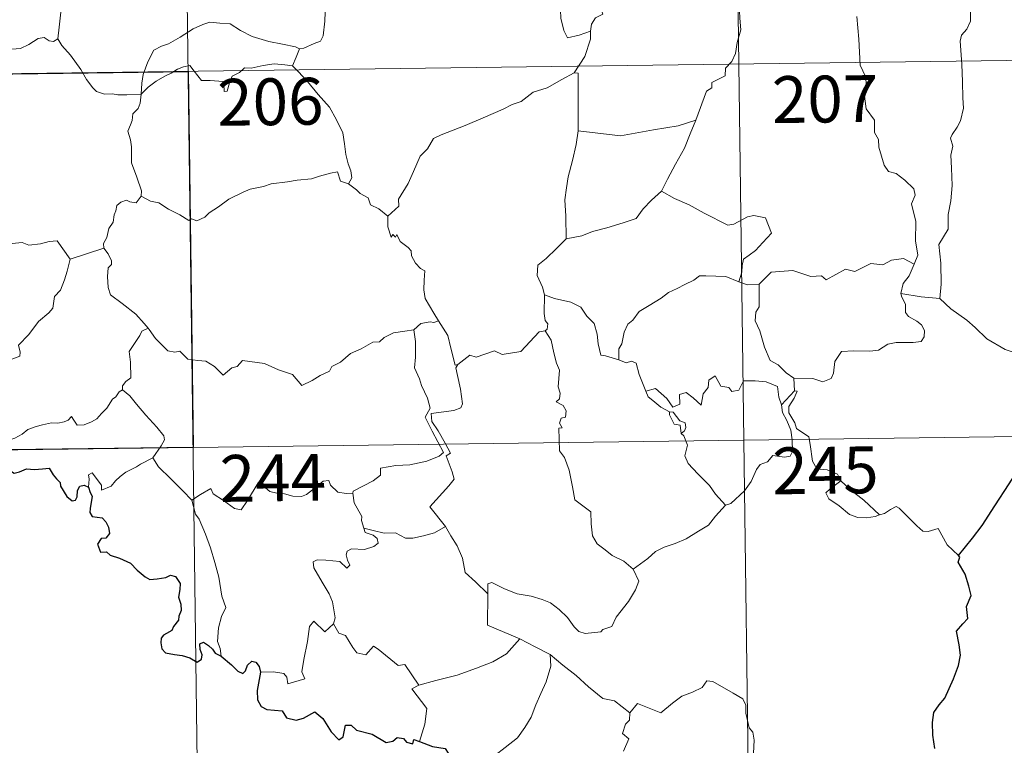
# Model space of a CAD drawing. Units: metres. Extents: x 589909 to 594403, y 4698545 to 4701574.
# Drawn here: x 590336 to 590494, y 4700436 to 4700552 of the extents above; entities that cross this region are included whole.
import ezdxf
from ezdxf.enums import TextEntityAlignment as Align

# ---------------------------------------------------------------- set-up
doc = ezdxf.new("R2010")
doc.units = ezdxf.units.M
doc.header["$MEASUREMENT"] = 0
doc.layers.add('Level 63', color=7, linetype='Continuous', lineweight=0)
doc.styles.add('Arial', font='ARIAL.TTF', dxfattribs={"height": 0.2})

msp = doc.modelspace()

# ---------------------------------------------------------------- linework, layer by layer
at = {"layer": 'Level 63', "linetype": 'Continuous', "lineweight": 0}
for points in [[(590450.43, 4700605.13, -0.74), (590454.43, 4700304, -0.74)], [(590362.16, 4700603.96, -0.74), (590366.15, 4700302.82, -0.74)], [(590354.15, 4700570.06, -0.74), (590353.1, 4700569.04, -0.74), (590352.14, 4700568.3, -0.74), (590351.41, 4700567.75, -0.74), (590350.25, 4700567.2, -0.74), (590349.21, 4700566.47, -0.74), (590348.38, 4700565.61, -0.74), (590347.4, 4700564.8, -0.74), (590345.88, 4700565.15, -0.74), (590344.75, 4700565.88, -0.74), (590344.53, 4700564.88, -0.74), (590344.03, 4700563.67, -0.74), (590343.55, 4700562.36, -0.74), (590343.64, 4700560.66, -0.74), (590343.39, 4700558.78, -0.74), (590343.14, 4700556.17, -0.74), (590342.58, 4700553.24, -0.74), (590342.33, 4700550.82, -0.74), (590342.07, 4700548.94, -0.74)], [(590427.47, 4700550.16, -0.74), (590427.64, 4700551.28, -0.74), (590428.28, 4700552.3, -0.74), (590429.44, 4700552.88, -0.74), (590429.19, 4700553.75, -0.74), (590429.83, 4700554.75, -0.74), (590431.21, 4700555.49, -0.74), (590432.55, 4700556.6, -0.74), (590434.01, 4700557.32, -0.74), (590434.81, 4700557.95, -0.74), (590435.69, 4700558.2, -0.74), (590437.29, 4700559.27, -0.74), (590439.69, 4700560.19, -0.74), (590440.64, 4700560.08, -0.74), (590444.87, 4700560.8, -0.74), (590445.68, 4700560.54, -0.74), (590446.04, 4700559.58, -0.74), (590448.49, 4700559.62, -0.74), (590449.12, 4700559.83, -0.74)], [(590450.73, 4700556.17, -0.74), (590451.31, 4700554.59, -0.74), (590451.41, 4700552.27, -0.74), (590451.56, 4700550.37, -0.74), (590451, 4700548.35, -0.74), (590450.71, 4700546.62, -0.74), (590450.11, 4700545.34, -0.74), (590449.09, 4700544.27, -0.74), (590449.07, 4700543.02, -0.74), (590446.92, 4700541.96, -0.74), (590446.9, 4700541.11, -0.74), (590446.05, 4700540.58, -0.74), (590444.37, 4700535.91, -0.74)], [(590380.84, 4700547.33, -0.74), (590381.5, 4700547.44, -0.74), (590383.19, 4700548.2, -0.74), (590384.2, 4700548.59, -0.74), (590384.62, 4700549.42, -0.74), (590384.88, 4700551.76, -0.74), (590384.98, 4700554.74, -0.74)], [(590422.91, 4700554.13, -0.74), (590422.68, 4700553.56, -0.74), (590422.7, 4700552.26, -0.74), (590423.17, 4700550.27, -0.74), (590423.79, 4700549.11, -0.74), (590425.65, 4700549.55, -0.74), (590427.47, 4700550.16, -0.74)], [(590479.35, 4700512.84, -0.74), (590479.95, 4700514.32, -0.74), (590479.57, 4700516.57, -0.74), (590479.6, 4700519.69, -0.74), (590478.89, 4700522.51, -0.74), (590479.48, 4700523.88, -0.74), (590479.28, 4700524.91, -0.74), (590477.83, 4700526.33, -0.74), (590476.44, 4700527.38, -0.74), (590475.25, 4700527.7, -0.74), (590474.52, 4700528.7, -0.74), (590473.68, 4700531.6, -0.74), (590473.6, 4700532.82, -0.74), (590473, 4700533.97, -0.74), (590472.96, 4700535.93, -0.74), (590471.63, 4700537.74, -0.74), (590471.31, 4700540.2, -0.74), (590471.78, 4700541.01, -0.74), (590471.54, 4700542.92, -0.74), (590470.67, 4700544.73, -0.74), (590470.45, 4700548.88, -0.74), (590470.13, 4700552.52, -0.74)], [(590488.39, 4700553.43, -0.74), (590488.35, 4700551.76, -0.74), (590487.77, 4700550.52, -0.74), (590486.94, 4700549.52, -0.74), (590486.72, 4700548.56, -0.74), (590486.96, 4700544.89, -0.74), (590487.09, 4700542.06, -0.74), (590487.16, 4700539.51, -0.74), (590487.27, 4700537.82, -0.74), (590486.77, 4700535.82, -0.74), (590486.26, 4700534.81, -0.74), (590485.43, 4700533.65, -0.74), (590485.15, 4700533.04, -0.74), (590485.55, 4700531.78, -0.74), (590485.24, 4700530.3, -0.74), (590485.31, 4700528.25, -0.74), (590485.45, 4700525.43, -0.74), (590485.24, 4700522.98, -0.74), (590484.8, 4700520.8, -0.74), (590484.79, 4700518.44, -0.74), (590483.28, 4700516.02, -0.74), (590483.59, 4700513.02, -0.74), (590483.69, 4700509.66, -0.74), (590483.48, 4700507.36, -0.74)], [(590355.43, 4700540.09, -0.74), (590355.53, 4700541.83, -0.74), (590355.77, 4700543.22, -0.74), (590356.54, 4700545.24, -0.74), (590357.49, 4700547.15, -0.74), (590358.69, 4700547.75, -0.74), (590359.84, 4700548.17, -0.74), (590361.71, 4700549.22, -0.74), (590363.8, 4700550.56, -0.74), (590365.33, 4700551.26, -0.74), (590366.43, 4700551.63, -0.74), (590368.04, 4700551.46, -0.74), (590369.7, 4700551.33, -0.74), (590371.37, 4700550.29, -0.74), (590373.23, 4700549.33, -0.74), (590375.91, 4700548.5, -0.74), (590378.11, 4700548.07, -0.74), (590380.18, 4700547.69, -0.74), (590380.84, 4700547.33, -0.74)], [(590332.07, 4700550.5, -0.74), (590332.29, 4700550.16, -0.74), (590332.31, 4700548.65, -0.74), (590332.87, 4700547.48, -0.74), (590334.01, 4700547.24, -0.74), (590336.09, 4700547.38, -0.74), (590337.47, 4700548.06, -0.74), (590338.92, 4700549.03, -0.74), (590339.88, 4700549.14, -0.74), (590340.69, 4700548.65, -0.74), (590341.38, 4700548.5, -0.74), (590342.07, 4700548.94, -0.74)], [(590424.83, 4700543.53, -0.74), (590426.56, 4700546.12, -0.74), (590427.47, 4700548.9, -0.74), (590427.47, 4700550.16, -0.74)], [(590342.07, 4700548.94, -0.74), (590342.72, 4700547.87, -0.74), (590344.13, 4700546.33, -0.74), (590345.76, 4700544.06, -0.74), (590346.67, 4700542.42, -0.74), (590347.7, 4700541.08, -0.74), (590348.31, 4700540.54, -0.74), (590349.58, 4700540.11, -0.74), (590350.87, 4700540.13, -0.74), (590351.72, 4700539.99, -0.74), (590353.13, 4700539.98, -0.74), (590355.43, 4700540.09, -0.74)], [(590186.41, 4700541.4, -0.74), (590627.77, 4700547.25, -0.74)], [(590380.84, 4700547.33, -0.74), (590380.31, 4700546.02, -0.74), (590379.71, 4700544.65, -0.74)], [(590355.43, 4700540.09, -0.74), (590356.55, 4700541.2, -0.74), (590357.86, 4700542.15, -0.74), (590359.23, 4700542.96, -0.74), (590360.25, 4700543.44, -0.74), (590361.25, 4700544.08, -0.74), (590362.23, 4700544.49, -0.74), (590363.26, 4700544.66, -0.74), (590363.95, 4700543.78, -0.74), (590365.14, 4700542.28, -0.74), (590366.53, 4700542.27, -0.74), (590368.59, 4700542.13, -0.74), (590368.72, 4700541.79, -0.74), (590368.76, 4700540.52, -0.74), (590369.23, 4700540.57, -0.74), (590369.61, 4700541.92, -0.74), (590370.05, 4700542.96, -0.74), (590371.19, 4700543.58, -0.74), (590372, 4700544.31, -0.74), (590373.06, 4700544.24, -0.74), (590375, 4700544.7, -0.74), (590376.77, 4700544.96, -0.74), (590378.47, 4700544.81, -0.74), (590379.71, 4700544.65, -0.74)], [(590379.71, 4700544.65, -0.74), (590380.61, 4700543.74, -0.74), (590382.09, 4700542.11, -0.74), (590383.84, 4700540.01, -0.74), (590385.62, 4700538.02, -0.74), (590386.77, 4700535.97, -0.74), (590387.76, 4700533.87, -0.74), (590388.03, 4700532.14, -0.74), (590388.23, 4700530.44, -0.74), (590388.61, 4700528.92, -0.74), (590389.08, 4700527.8, -0.74), (590389.2, 4700526.69, -0.74), (590388.66, 4700525.73, -0.74)], [(590424.83, 4700543.53, -0.74), (590422.86, 4700542.44, -0.74), (590420.52, 4700541.12, -0.74), (590418.3, 4700540.4, -0.74), (590416.38, 4700538.92, -0.74), (590414.9, 4700538.42, -0.74), (590413.48, 4700537.68, -0.74), (590410.26, 4700536.29, -0.74), (590407.38, 4700535.09, -0.74), (590403.52, 4700533.58, -0.74), (590402.31, 4700532.98, -0.74), (590401.36, 4700531.35, -0.74), (590400.19, 4700530.16, -0.74), (590399.11, 4700527.69, -0.74), (590398.24, 4700525.8, -0.74), (590396.72, 4700523.28, -0.74), (590396.75, 4700522.12, -0.74), (590394.99, 4700520.56, -0.74)], [(590425.47, 4700534.2, -0.74), (590425.51, 4700543.44, -0.74), (590424.83, 4700543.53, -0.74)], [(590355.43, 4700523.72, -0.74), (590355.49, 4700524.6, -0.74), (590354.76, 4700526.78, -0.74), (590353.89, 4700529.09, -0.74), (590353.9, 4700531.65, -0.74), (590353.73, 4700532.75, -0.74), (590353.29, 4700534.14, -0.74), (590353.75, 4700535.19, -0.74), (590354.02, 4700535.85, -0.74), (590354.09, 4700536.91, -0.74), (590354.96, 4700537.78, -0.74), (590355.29, 4700538.64, -0.74), (590355.43, 4700540.09, -0.74)], [(590444.37, 4700535.91, -0.74), (590441.54, 4700534.99, -0.74), (590437.57, 4700534.37, -0.74), (590432.28, 4700533.39, -0.74), (590425.47, 4700534.2, -0.74)], [(590444.37, 4700535.91, -0.74), (590443.45, 4700533.74, -0.74), (590442.52, 4700531.45, -0.74), (590441.11, 4700528.86, -0.74), (590439.82, 4700526.49, -0.74), (590438.84, 4700524.53, -0.74)], [(590425.47, 4700534.2, -0.74), (590425.19, 4700532.02, -0.74), (590424.56, 4700529.44, -0.74), (590423.91, 4700526.87, -0.74), (590423.63, 4700525.06, -0.74), (590423.35, 4700523.16, -0.74), (590423.51, 4700520.52, -0.74), (590423.56, 4700516.9, -0.74)], [(590388.66, 4700525.73, -0.74), (590387.39, 4700526.17, -0.74), (590386.91, 4700527.62, -0.74), (590385.82, 4700527.44, -0.74), (590384.03, 4700526.93, -0.74), (590382.75, 4700526.5, -0.74), (590380.45, 4700526.32, -0.74), (590378.91, 4700526.02, -0.74), (590376.26, 4700525.73, -0.74), (590375.04, 4700525.32, -0.74), (590372.94, 4700524.87, -0.74), (590371.81, 4700524.37, -0.74), (590369.49, 4700523.28, -0.74), (590367.83, 4700522.05, -0.74), (590366.37, 4700521.08, -0.74), (590365.65, 4700520.36, -0.74), (590364.35, 4700519.78, -0.74), (590363.49, 4700520.12, -0.74), (590363.1, 4700519.87, -0.74), (590361.67, 4700520.76, -0.74), (590359.83, 4700521.66, -0.74), (590358.27, 4700522.69, -0.74), (590356.95, 4700522.92, -0.74), (590355.43, 4700523.72, -0.74)], [(590388.66, 4700525.73, -0.74), (590389.96, 4700524.74, -0.74), (590390.55, 4700524.17, -0.74), (590391.85, 4700523.47, -0.74), (590392.22, 4700522.37, -0.74), (590393.55, 4700521.71, -0.74), (590394.99, 4700520.56, -0.74)], [(590438.84, 4700524.53, -0.74), (590437.26, 4700523.1, -0.74), (590435.93, 4700521.73, -0.74), (590434.81, 4700520.19, -0.74), (590432.69, 4700519.49, -0.74), (590430.09, 4700518.7, -0.74), (590427.79, 4700518.11, -0.74), (590426.07, 4700517.38, -0.74), (590423.56, 4700516.9, -0.74)], [(590438.84, 4700524.53, -0.74), (590440.95, 4700523.38, -0.74), (590443.3, 4700522.36, -0.74), (590445.67, 4700521.04, -0.74), (590449.48, 4700519.11, -0.74), (590450.44, 4700519.24, -0.74), (590452.64, 4700520.42, -0.74), (590453.62, 4700520.63, -0.74), (590455.52, 4700520.25, -0.74), (590456.45, 4700517.83, -0.74), (590455.07, 4700516.33, -0.74), (590453.89, 4700515.04, -0.74), (590452.92, 4700514.32, -0.74), (590451.98, 4700513.68, -0.74), (590451.79, 4700512.65, -0.74), (590451.71, 4700511.58, -0.74), (590451.25, 4700510, -0.74)], [(590355.43, 4700523.72, -0.74), (590354.67, 4700522.69, -0.74), (590353.63, 4700522.83, -0.74), (590353.09, 4700523.09, -0.74), (590352.18, 4700522.8, -0.74), (590351.53, 4700522.27, -0.74), (590351.37, 4700521.42, -0.74), (590351.13, 4700520.77, -0.74), (590350.97, 4700519.56, -0.74), (590350.29, 4700518.54, -0.74), (590349.92, 4700517.11, -0.74), (590349.39, 4700516.19, -0.74), (590349.44, 4700515.4, -0.74)], [(590322.26, 4700520.66, -0.74), (590323.55, 4700519.83, -0.74), (590325.06, 4700518.17, -0.74), (590326.78, 4700517.73, -0.74), (590327.65, 4700517.06, -0.74), (590329.19, 4700517.29, -0.74), (590330.32, 4700517.27, -0.74), (590331.12, 4700517.48, -0.74), (590332.47, 4700516.6, -0.74), (590333.77, 4700516.07, -0.74), (590336.36, 4700516.3, -0.74), (590337.44, 4700515.88, -0.74), (590339.33, 4700516.09, -0.74), (590340.68, 4700516.49, -0.74), (590342, 4700516.61, -0.74), (590344.05, 4700513.64, -0.74)], [(590394.99, 4700520.56, -0.74), (590395, 4700518.84, -0.74), (590395.5, 4700517.16, -0.74), (590395.77, 4700517.61, -0.74), (590396.2, 4700517.17, -0.74), (590396.45, 4700517.62, -0.74), (590396.98, 4700516.49, -0.74), (590398.25, 4700515.54, -0.74), (590398.73, 4700515, -0.74), (590398.77, 4700514.2, -0.74), (590399.4, 4700513, -0.74), (590400.23, 4700512.18, -0.74), (590400.93, 4700511.78, -0.74), (590400.82, 4700510.28, -0.74), (590400.77, 4700508.72, -0.74), (590400.98, 4700507.34, -0.74), (590402.36, 4700505.02, -0.74), (590403.11, 4700503.76, -0.74)], [(590423.56, 4700516.9, -0.74), (590422, 4700515.35, -0.74), (590420.35, 4700513.77, -0.74), (590419.03, 4700512.67, -0.74), (590418.9, 4700511.06, -0.74), (590419.8, 4700509.15, -0.74), (590420.09, 4700507.93, -0.74)], [(590344.05, 4700513.64, -0.74), (590349.44, 4700515.4, -0.74)], [(590349.44, 4700515.4, -0.74), (590349.45, 4700515.39, -0.74), (590350.15, 4700514.52, -0.74), (590350.7, 4700513.38, -0.74), (590350.69, 4700512.82, -0.74), (590350.16, 4700512.24, -0.74), (590350.04, 4700510.89, -0.74), (590350.14, 4700509.11, -0.74), (590350.55, 4700507.95, -0.74), (590352.41, 4700506.56, -0.74), (590354.59, 4700504.86, -0.74), (590355.94, 4700503.34, -0.74), (590356.57, 4700502.6, -0.74)], [(590320.22, 4700503.62, -0.74), (590321.17, 4700502.77, -0.74), (590321.5, 4700501.92, -0.74), (590322.76, 4700499.76, -0.74), (590324.39, 4700498.37, -0.74), (590325.65, 4700497.31, -0.74), (590327.46, 4700496.4, -0.74), (590329.35, 4700494.66, -0.74), (590330.23, 4700494.01, -0.74), (590331.51, 4700495.3, -0.74), (590332.82, 4700496.61, -0.74), (590334.31, 4700497.47, -0.74), (590335.98, 4700498.13, -0.74), (590336.07, 4700498.76, -0.74), (590335.8, 4700499.9, -0.74), (590337.43, 4700501.58, -0.74), (590339.01, 4700503.69, -0.74), (590340.64, 4700505.04, -0.74), (590341.27, 4700505.8, -0.74), (590341.54, 4700507.66, -0.74), (590342.54, 4700508.68, -0.74), (590343.18, 4700510.35, -0.74), (590343.58, 4700511.71, -0.74), (590344.05, 4700513.64, -0.74)], [(590479.35, 4700512.84, -0.74), (590477.61, 4700513.75, -0.74), (590475.7, 4700513.51, -0.74), (590474.3, 4700512.77, -0.74), (590472.41, 4700512.94, -0.74), (590469.83, 4700511.7, -0.74), (590468.36, 4700512.04, -0.74), (590465.25, 4700510.32, -0.74), (590464.51, 4700510.97, -0.74), (590462.76, 4700510.89, -0.74), (590459.89, 4700511.83, -0.74), (590456.41, 4700511.59, -0.74), (590454.5, 4700509.66, -0.74)], [(590477.21, 4700508.14, -0.74), (590477.6, 4700509.78, -0.74), (590478.53, 4700510.97, -0.74), (590479.35, 4700512.84, -0.74)], [(590451.25, 4700510, -0.74), (590449.14, 4700510.89, -0.74), (590445.93, 4700510.99, -0.74), (590444.93, 4700510.96, -0.74), (590444.03, 4700510.3, -0.74), (590442.6, 4700509.58, -0.74), (590441.36, 4700508.93, -0.74), (590439.99, 4700508.33, -0.74), (590438.78, 4700507.41, -0.74), (590436.89, 4700506.25, -0.74), (590435.29, 4700505.25, -0.74), (590434.27, 4700503.88, -0.74), (590433.43, 4700503.25, -0.74), (590432.87, 4700501.95, -0.74), (590432.47, 4700500.07, -0.74), (590432, 4700499.31, -0.74), (590432, 4700497.54, -0.74)], [(590451.25, 4700510, -0.74), (590452.61, 4700509.52, -0.74), (590454.5, 4700509.66, -0.74)], [(590454.5, 4700509.66, -0.74), (590454.51, 4700506.04, -0.74), (590453.99, 4700505.17, -0.74), (590453.88, 4700503.8, -0.74), (590454.6, 4700502.16, -0.74), (590455.37, 4700499.57, -0.74), (590456.27, 4700497.41, -0.74), (590457.57, 4700496.72, -0.74), (590458.83, 4700495.47, -0.74), (590460.08, 4700494.6, -0.74)], [(590420.09, 4700507.93, -0.74), (590420.03, 4700504.95, -0.74), (590420.22, 4700503.82, -0.74), (590420.62, 4700503.31, -0.74), (590420.53, 4700502.44, -0.74), (590420.2, 4700502.16, -0.74)], [(590432, 4700497.54, -0.74), (590429.87, 4700498.16, -0.74), (590429.11, 4700498.27, -0.74), (590428.69, 4700500.11, -0.74), (590428.51, 4700501.62, -0.74), (590428.05, 4700503.34, -0.74), (590426.9, 4700504.52, -0.74), (590425.9, 4700505.94, -0.74), (590424.3, 4700506.76, -0.74), (590421.71, 4700507.34, -0.74), (590420.09, 4700507.93, -0.74)], [(590460.08, 4700494.6, -0.74), (590463.08, 4700494.52, -0.74), (590464.73, 4700494.03, -0.74), (590466.03, 4700494.56, -0.74), (590466.43, 4700495.38, -0.74), (590466.61, 4700497.28, -0.74), (590467.71, 4700498.86, -0.74), (590469.67, 4700498.98, -0.74), (590472.23, 4700498.92, -0.74), (590473.63, 4700499.09, -0.74), (590475.12, 4700500.06, -0.74), (590476.45, 4700500.33, -0.74), (590479.19, 4700500.3, -0.74), (590480.44, 4700500.49, -0.74), (590480.96, 4700501.19, -0.74), (590481.01, 4700502.25, -0.74), (590480.52, 4700503.16, -0.74), (590479.75, 4700503.71, -0.74), (590478.45, 4700504.45, -0.74), (590477.96, 4700505.11, -0.74), (590477.96, 4700506.42, -0.74), (590477.36, 4700507.58, -0.74), (590477.21, 4700508.14, -0.74)], [(590483.48, 4700507.36, -0.74), (590480.48, 4700507.61, -0.74), (590477.21, 4700508.14, -0.74)], [(590496.59, 4700498.3, -0.74), (590493.94, 4700499.2, -0.74), (590490.98, 4700500.89, -0.74), (590489.12, 4700502.7, -0.74), (590487.77, 4700503.86, -0.74), (590485.23, 4700505.69, -0.74), (590483.48, 4700507.36, -0.74)], [(590403.11, 4700503.76, -0.74), (590402.35, 4700503.52, -0.74), (590401.78, 4700503.63, -0.74), (590400.25, 4700503.33, -0.74), (590399.13, 4700502.33, -0.74)], [(590406.23, 4700496.76, -0.74), (590405.77, 4700496.66, -0.74), (590405.06, 4700499.39, -0.74), (590404.61, 4700501.42, -0.74), (590403.11, 4700503.76, -0.74)], [(590356.57, 4700502.6, -0.74), (590355.58, 4700502.13, -0.74), (590355.25, 4700501.42, -0.74), (590353.53, 4700498.84, -0.74), (590353.73, 4700497.14, -0.74), (590353.81, 4700494.67, -0.74), (590353.01, 4700494.07, -0.74), (590352.45, 4700493.36, -0.74), (590352.48, 4700492.73, -0.74)], [(590356.57, 4700502.6, -0.74), (590356.74, 4700502.39, -0.74), (590357.74, 4700500.96, -0.74), (590359.72, 4700498.96, -0.74), (590360.82, 4700498.78, -0.74), (590361.63, 4700498.94, -0.74), (590362.95, 4700497.66, -0.74), (590364.52, 4700497.44, -0.74), (590365.83, 4700497.34, -0.74), (590367.2, 4700496.48, -0.74), (590368.58, 4700495.09, -0.74), (590369.96, 4700496.23, -0.74), (590370.81, 4700496.46, -0.74), (590371.67, 4700497.41, -0.74), (590375.24, 4700496.96, -0.74), (590377.44, 4700495.91, -0.74), (590379.71, 4700495.2, -0.74), (590381.22, 4700493.41, -0.74), (590382.88, 4700494.2, -0.74), (590384.15, 4700495.01, -0.74), (590385.64, 4700495.73, -0.74), (590386.01, 4700496.47, -0.74), (590387.39, 4700497.18, -0.74), (590389.02, 4700498.55, -0.74), (590390.7, 4700499.28, -0.74), (590392.56, 4700500.37, -0.74), (590393.65, 4700500.42, -0.74), (590394.4, 4700501.12, -0.74), (590395.89, 4700501.83, -0.74), (590397.71, 4700502.13, -0.74), (590399.13, 4700502.33, -0.74)], [(590399.13, 4700502.33, -0.74), (590399.44, 4700500.48, -0.74), (590399.43, 4700497.93, -0.74), (590399.24, 4700496.25, -0.74), (590400.05, 4700494.48, -0.74), (590400.39, 4700493.42, -0.74), (590401.32, 4700491.4, -0.74), (590401.77, 4700489.77, -0.74), (590400.98, 4700488.36, -0.74), (590402.07, 4700486.08, -0.74), (590403.88, 4700482.67, -0.74), (590403.19, 4700482.08, -0.74), (590401.21, 4700481.3, -0.74), (590398.49, 4700480.72, -0.74), (590396.28, 4700480.59, -0.74), (590393.79, 4700480.19, -0.74), (590393.82, 4700479.04, -0.74), (590392.64, 4700478.15, -0.74), (590389.41, 4700476.51, -0.74), (590389.4, 4700476.18, -0.74)], [(590420.2, 4700502.16, -0.74), (590419.23, 4700501.99, -0.74), (590416.31, 4700498.84, -0.74), (590413.31, 4700498.39, -0.74), (590412.09, 4700498.99, -0.74), (590409.15, 4700497.94, -0.74), (590408.14, 4700498.3, -0.74), (590406.23, 4700496.76, -0.74)], [(590420.2, 4700502.16, -0.74), (590421.17, 4700500.7, -0.74), (590421.61, 4700498.64, -0.74), (590422.03, 4700497.02, -0.74), (590422.48, 4700495.87, -0.74), (590422.29, 4700493.22, -0.74), (590422.6, 4700492.2, -0.74), (590422.5, 4700491.3, -0.74), (590421.94, 4700490.78, -0.74), (590423.07, 4700490.22, -0.74), (590423.55, 4700489.38, -0.74), (590423.48, 4700488.32, -0.74), (590422.79, 4700488.19, -0.74), (590422.51, 4700487.38, -0.74), (590422.93, 4700486.65, -0.74), (590422.4, 4700486.57, -0.74), (590422.52, 4700482.96, -0.74), (590423.31, 4700481.87, -0.74), (590424.03, 4700479.84, -0.74), (590424.57, 4700477.19, -0.74), (590424.98, 4700475.12, -0.74), (590427.51, 4700473.2, -0.74), (590427.58, 4700471.25, -0.74), (590427.79, 4700469.35, -0.74), (590428.53, 4700468.04, -0.74), (590429.83, 4700467.08, -0.74), (590430.95, 4700466.2, -0.74), (590432.83, 4700465.26, -0.74), (590434.31, 4700463.99, -0.74)], [(590436.35, 4700492.51, -0.74), (590435.27, 4700495.17, -0.74), (590434.77, 4700496.98, -0.74), (590434.05, 4700497.33, -0.74), (590433.18, 4700497.03, -0.74), (590432, 4700497.54, -0.74)], [(590404.2, 4700470.81, -0.74), (590401.71, 4700473.98, -0.74), (590404.74, 4700477.32, -0.74), (590405.6, 4700478.4, -0.74), (590405.28, 4700479.57, -0.74), (590404.35, 4700482.14, -0.74), (590405.01, 4700482.59, -0.74), (590404.19, 4700484.18, -0.74), (590403.03, 4700486.15, -0.74), (590402.01, 4700487.65, -0.74), (590401.94, 4700488.92, -0.74), (590405.58, 4700489.42, -0.74), (590406.71, 4700489.84, -0.74), (590406.97, 4700490.47, -0.74), (590406.62, 4700492.81, -0.74), (590406.16, 4700495.04, -0.74), (590405.86, 4700496.25, -0.74), (590406.23, 4700496.76, -0.74)], [(590436.35, 4700492.51, -0.74), (590437.89, 4700492.96, -0.74), (590439.71, 4700491.32, -0.74), (590440.68, 4700489.95, -0.74), (590441.8, 4700490.43, -0.74), (590441.73, 4700491.97, -0.74), (590442.8, 4700492.32, -0.74), (590443.91, 4700491.46, -0.74), (590445.19, 4700490.27, -0.74), (590445.52, 4700492.1, -0.74), (590446.3, 4700493.07, -0.74), (590446.44, 4700494.29, -0.74), (590447.47, 4700494.95, -0.74), (590448.34, 4700493.3, -0.74), (590449.63, 4700493.08, -0.74), (590450.12, 4700492.43, -0.74), (590451.26, 4700492.66, -0.74), (590452, 4700494.17, -0.74), (590453.88, 4700494.14, -0.74), (590455.63, 4700494.03, -0.74), (590457.44, 4700493.28, -0.74), (590457.66, 4700491.54, -0.74), (590458.07, 4700490.33, -0.74)], [(590460.08, 4700494.6, -0.74), (590460.14, 4700492.55, -0.74)], [(590352.48, 4700492.73, -0.74), (590351.95, 4700492.41, -0.74), (590351.39, 4700491.6, -0.74), (590350.87, 4700491.24, -0.74), (590349.97, 4700489.76, -0.74), (590349.07, 4700488.93, -0.74), (590348.37, 4700488.08, -0.74), (590347.47, 4700487.59, -0.74), (590346.3, 4700487.11, -0.74), (590345.2, 4700487.08, -0.74), (590344.67, 4700487.86, -0.74), (590344.29, 4700488.46, -0.74), (590343.73, 4700487.87, -0.74), (590343.13, 4700487.59, -0.74), (590342.08, 4700487.4, -0.74), (590341.06, 4700487.42, -0.74), (590339.64, 4700487.12, -0.74), (590338.62, 4700486.84, -0.74), (590337.28, 4700486.37, -0.74), (590336.37, 4700485.64, -0.74), (590335.19, 4700485, -0.74), (590333.15, 4700484.36, -0.74)], [(590352.48, 4700492.73, -0.74), (590353.61, 4700491.77, -0.74), (590354.68, 4700490.44, -0.74), (590356.2, 4700488.69, -0.74), (590357.97, 4700486.72, -0.74), (590359.1, 4700485.36, -0.74), (590359.2, 4700484.72, -0.74), (590358.64, 4700483.73, -0.74), (590357.32, 4700481.85, -0.74)], [(590440.13, 4700489.2, -0.74), (590438.74, 4700489.96, -0.74), (590437.44, 4700491, -0.74), (590436.71, 4700491.58, -0.74), (590436.35, 4700492.51, -0.74)], [(590460.14, 4700492.55, -0.74), (590458.07, 4700490.33, -0.74)], [(590460.51, 4700486.52, -0.74), (590460.2, 4700487.43, -0.74), (590459.28, 4700489.06, -0.74), (590459.23, 4700490.06, -0.74), (590460.11, 4700491.37, -0.74), (590460.58, 4700492.5, -0.74), (590460.14, 4700492.55, -0.74)], [(590458.07, 4700490.33, -0.74), (590458.24, 4700489.11, -0.74), (590458.95, 4700487.81, -0.74), (590459.57, 4700486.27, -0.74), (590459.77, 4700484.7, -0.74), (590459.85, 4700482.83, -0.74), (590459.47, 4700482.11, -0.74), (590458.56, 4700481.93, -0.74), (590456.68, 4700482.18, -0.74), (590455.82, 4700481.21, -0.74), (590454.66, 4700480.78, -0.74), (590454.09, 4700479.95, -0.74), (590453.23, 4700478.06, -0.74), (590452.13, 4700476.56, -0.74), (590449.95, 4700474.53, -0.74), (590449.08, 4700474.24, -0.74)], [(590440.13, 4700489.2, -0.74), (590440.11, 4700488.71, -0.74), (590440.86, 4700487.22, -0.74), (590441.86, 4700487.07, -0.74), (590441.99, 4700485.75, -0.74)], [(590441.99, 4700485.75, -0.74), (590442.52, 4700486.15, -0.74), (590442.77, 4700486.71, -0.74), (590442.63, 4700487.42, -0.74), (590441.78, 4700487.78, -0.74), (590440.71, 4700489.14, -0.74), (590440.13, 4700489.2, -0.74)], [(590187.21, 4700481.16, -0.74), (590628.57, 4700487.02, -0.74)], [(590467.61, 4700478.14, -0.74), (590467.07, 4700479.22, -0.74), (590465.38, 4700479.9, -0.74), (590463.73, 4700480.05, -0.74), (590463.07, 4700481.29, -0.74), (590462.66, 4700483.94, -0.74), (590462.48, 4700485.21, -0.74), (590460.51, 4700486.52, -0.74)], [(590449.08, 4700474.24, -0.74), (590447.51, 4700475.99, -0.74), (590446.54, 4700477.42, -0.74), (590444.69, 4700479.24, -0.74), (590443.14, 4700480.91, -0.74), (590442.58, 4700482.17, -0.74), (590443.01, 4700483.86, -0.74), (590442.41, 4700485.35, -0.74), (590441.99, 4700485.75, -0.74)], [(590357.32, 4700481.85, -0.74), (590355.33, 4700480.81, -0.74), (590354.69, 4700480.38, -0.74), (590353, 4700479.51, -0.74), (590352.1, 4700478.83, -0.74), (590351.34, 4700478.13, -0.74), (590350.65, 4700477.29, -0.74), (590349.09, 4700476.65, -0.74), (590349.07, 4700477.43, -0.74), (590347.57, 4700479.43, -0.74), (590347.02, 4700479.09, -0.74), (590347.09, 4700478.4, -0.74), (590347.01, 4700477.14, -0.74)], [(590357.32, 4700481.85, -0.74), (590358.22, 4700480.4, -0.74), (590360.23, 4700478.45, -0.74), (590362.14, 4700476.52, -0.74), (590363.57, 4700475.05, -0.74)], [(590363.57, 4700475.05, -0.74), (590364.94, 4700475.96, -0.74), (590366.61, 4700476.91, -0.74), (590367, 4700476.08, -0.74), (590368.64, 4700474.99, -0.74), (590370.43, 4700473.72, -0.74), (590371.48, 4700473.48, -0.74), (590372.47, 4700475, -0.74), (590374.2, 4700477.82, -0.74), (590374.77, 4700478.06, -0.74), (590375.38, 4700477.04, -0.74), (590376.05, 4700476.42, -0.74), (590377.19, 4700476.17, -0.74), (590378.41, 4700476.05, -0.74), (590379.77, 4700475.71, -0.74), (590381.15, 4700475.65, -0.74), (590381.96, 4700475.95, -0.74), (590382.9, 4700476.7, -0.74), (590384.63, 4700478.09, -0.74), (590385.51, 4700478.19, -0.74), (590385.82, 4700477.46, -0.74), (590386.99, 4700476.32, -0.74), (590388.31, 4700476.12, -0.74), (590389.4, 4700476.18, -0.74)], [(590467.61, 4700478.14, -0.74), (590465.86, 4700476.88, -0.74), (590465.17, 4700476.24, -0.74), (590465.64, 4700475.28, -0.74), (590467.31, 4700474.12, -0.74), (590468.99, 4700472.77, -0.74), (590470.33, 4700472.29, -0.74), (590471.7, 4700472.22, -0.74), (590473.08, 4700472.44, -0.74), (590473.79, 4700472.68, -0.74)], [(590473.79, 4700472.68, -0.74), (590471.27, 4700475.04, -0.74), (590469.16, 4700476.69, -0.74), (590467.61, 4700478.14, -0.74)], [(590368.27, 4700450.07, -0.74), (590368.12, 4700451.26, -0.74), (590367.67, 4700452.42, -0.74), (590367.85, 4700454.57, -0.74), (590368.33, 4700456.42, -0.74), (590369.04, 4700457.84, -0.74), (590368.4, 4700459.68, -0.74), (590367.92, 4700462.73, -0.74), (590367.26, 4700465.04, -0.74), (590366.55, 4700467.43, -0.74), (590365.76, 4700469.62, -0.74), (590364.75, 4700471.98, -0.74), (590364.16, 4700472.79, -0.74), (590363.57, 4700475.05, -0.74)], [(590389.4, 4700476.18, -0.74), (590389.61, 4700474.63, -0.74), (590390.8, 4700472.42, -0.74), (590390.77, 4700471.8, -0.74), (590391.12, 4700470.56, -0.74)], [(590434.31, 4700463.99, -0.74), (590436.63, 4700465.7, -0.74), (590437.87, 4700466.85, -0.74), (590439.3, 4700467.52, -0.74), (590441.03, 4700468.12, -0.74), (590442.82, 4700468.83, -0.74), (590444.76, 4700470.07, -0.74), (590446.37, 4700471.04, -0.74), (590447.51, 4700472.48, -0.74), (590449.08, 4700474.24, -0.74)], [(590486.45, 4700466.16, -0.74), (590484.62, 4700467.91, -0.74), (590483.17, 4700470.5, -0.74), (590481.6, 4700470.02, -0.74), (590480.72, 4700470.06, -0.74), (590479.77, 4700470.96, -0.74), (590476.94, 4700473.74, -0.74), (590476.44, 4700474.02, -0.74), (590475.56, 4700473.56, -0.74), (590474.6, 4700472.92, -0.74), (590473.79, 4700472.68, -0.74)], [(590391.12, 4700470.56, -0.74), (590391.33, 4700469.87, -0.74), (590392.63, 4700469.42, -0.74), (590393.28, 4700468.9, -0.74), (590393.46, 4700468.16, -0.74), (590392.76, 4700467.62, -0.74), (590391.23, 4700467.17, -0.74), (590389.14, 4700467.27, -0.74), (590388.45, 4700466.89, -0.74), (590388.32, 4700466.3, -0.74), (590388.52, 4700465.43, -0.74), (590388.88, 4700464.66, -0.74), (590388.41, 4700464.15, -0.74), (590387.29, 4700465.22, -0.74), (590385.04, 4700465.42, -0.74), (590383.68, 4700465.49, -0.74), (590383.01, 4700465.16, -0.74), (590383.12, 4700464.23, -0.74), (590384.45, 4700461.9, -0.74), (590385.56, 4700460.05, -0.74), (590386.13, 4700458.74, -0.74), (590386.55, 4700456.18, -0.74), (590386.27, 4700455.22, -0.74)], [(590391.12, 4700470.56, -0.74), (590392.65, 4700470.17, -0.74), (590394.37, 4700469.75, -0.74), (590396.23, 4700469.82, -0.74), (590397.81, 4700468.95, -0.74), (590398.99, 4700468.94, -0.74), (590400.69, 4700469.31, -0.74), (590402.45, 4700469.82, -0.74)], [(590402.45, 4700469.82, -0.74), (590404.2, 4700470.81, -0.74)], [(590410.99, 4700460.03, -0.74), (590409.03, 4700461.96, -0.74), (590407.39, 4700463.44, -0.74), (590406.95, 4700465.73, -0.74), (590406.11, 4700467.72, -0.74), (590405.07, 4700469.36, -0.74), (590404.2, 4700470.81, -0.74)], [(590410.99, 4700460.03, -0.74), (590410.99, 4700461.64, -0.74), (590411.65, 4700461.86, -0.74), (590413.66, 4700460.84, -0.74), (590415.69, 4700460.05, -0.74), (590417.98, 4700459.68, -0.74), (590419.72, 4700459.12, -0.74), (590421.05, 4700458.62, -0.74), (590422.42, 4700457.54, -0.74), (590423.76, 4700456.25, -0.74), (590424.87, 4700454.76, -0.74), (590425.58, 4700454.02, -0.74), (590426.6, 4700453.67, -0.74), (590429.12, 4700453.93, -0.74), (590429.43, 4700454.35, -0.74), (590430.87, 4700454.83, -0.74), (590431.6, 4700456.31, -0.74), (590433.54, 4700458.83, -0.74), (590434.7, 4700460.7, -0.74), (590435.22, 4700462.06, -0.74), (590434.31, 4700463.99, -0.74)], [(590416.13, 4700452.84, -0.74), (590410.97, 4700455.03, -0.74), (590410.99, 4700460.03, -0.74)], [(590374.56, 4700447.51, -0.74), (590376.66, 4700447.55, -0.74), (590378.31, 4700447.28, -0.74), (590378.78, 4700446.71, -0.74), (590378.97, 4700445.6, -0.74), (590381.68, 4700446.42, -0.74), (590381.2, 4700447.56, -0.74), (590381.5, 4700449.51, -0.74), (590382.1, 4700452.39, -0.74), (590382.45, 4700454.83, -0.74), (590383.13, 4700455.64, -0.74), (590384.91, 4700453.94, -0.74), (590386.27, 4700455.22, -0.74)], [(590386.27, 4700455.22, -0.74), (590387.11, 4700453.75, -0.74), (590388.21, 4700453.36, -0.74), (590389.37, 4700451.44, -0.74), (590390.03, 4700450.57, -0.74), (590391.45, 4700450.28, -0.74), (590392.68, 4700451.64, -0.74), (590393.46, 4700451.18, -0.74), (590396.65, 4700448.58, -0.74), (590397.69, 4700448.74, -0.74), (590399.95, 4700445.42, -0.74)], [(590399.95, 4700445.42, -0.74), (590402.7, 4700446.16, -0.74), (590406.1, 4700447.01, -0.74), (590409.2, 4700448.13, -0.74), (590411.81, 4700449.15, -0.74), (590413.99, 4700450.41, -0.74), (590416.13, 4700452.84, -0.74)], [(590416.13, 4700452.84, -0.74), (590418.6, 4700451.53, -0.74), (590421, 4700450.3, -0.74)], [(590410.23, 4700429.52, -0.74), (590410.21, 4700430.8, -0.74), (590410.51, 4700431.83, -0.74), (590411.76, 4700432.32, -0.74), (590412.15, 4700434.17, -0.74), (590413.81, 4700435.45, -0.74), (590415.76, 4700436.99, -0.74), (590416.95, 4700438.61, -0.74), (590417.97, 4700440.26, -0.74), (590418.73, 4700442.26, -0.74), (590419.52, 4700444.06, -0.74), (590420.37, 4700445.94, -0.74), (590421.13, 4700448.48, -0.74), (590421, 4700450.3, -0.74)], [(590421, 4700450.3, -0.74), (590423.01, 4700448.61, -0.74), (590425.18, 4700446.94, -0.74), (590427.13, 4700445.17, -0.74), (590429.42, 4700443.26, -0.74), (590431.3, 4700442.92, -0.74), (590433.79, 4700441, -0.74)], [(590399.95, 4700445.42, -0.74), (590398.81, 4700444.81, -0.74), (590401.22, 4700441.66, -0.74), (590400.92, 4700439.17, -0.74), (590400.04, 4700436.39, -0.74)], [(590452.62, 4700426.94, -0.74), (590453.37, 4700429.4, -0.74), (590453.46, 4700432.45, -0.74), (590453.72, 4700436.58, -0.74), (590453.5, 4700437.89, -0.74), (590452.91, 4700438.58, -0.74), (590452.35, 4700440.91, -0.74), (590452.34, 4700442.22, -0.74), (590451.89, 4700443.21, -0.74), (590450.33, 4700444.15, -0.74), (590447.08, 4700445.98, -0.74), (590446.09, 4700446.08, -0.74), (590445.36, 4700445.03, -0.74), (590443.84, 4700444.31, -0.74), (590442.09, 4700443.67, -0.74), (590440.59, 4700442.52, -0.74), (590438.73, 4700441, -0.74), (590435.01, 4700442.48, -0.74), (590433.79, 4700441, -0.74)], [(590433.79, 4700441, -0.74), (590433.71, 4700439.8, -0.74), (590433.05, 4700439.18, -0.74), (590432.6, 4700437.69, -0.74), (590433.62, 4700436.84, -0.74), (590432.75, 4700434.86, -0.74)]]:
    msp.add_polyline3d(points, dxfattribs=at)
at = {"layer": 'Level 63', "linetype": 'Continuous', "lineweight": 30}
msp.add_polyline3d([(590362.96, 4700543.73, -0.74), (590363.76, 4700483.51, -0.74), (590275.48, 4700482.34, -0.74), (590274.69, 4700542.56, -0.74), (590362.96, 4700543.73, -0.74)], close=True, dxfattribs=at)
for points in [[(590486.45, 4700466.16, -0.74), (590488.67, 4700468.95, -0.74), (590490.23, 4700470.97, -0.74), (590492.27, 4700474.13, -0.74), (590494.59, 4700477.68, -0.74), (590496.87, 4700481.25, -0.74), (590498.87, 4700483.04, -0.74), (590501.63, 4700485.01, -0.74), (590503.8, 4700486.98, -0.74), (590504.52, 4700489.25, -0.74), (590504.47, 4700491.12, -0.74), (590503.85, 4700491.76, -0.74), (590503.65, 4700493.45, -0.74), (590502.83, 4700495.02, -0.74), (590501.49, 4700495.4, -0.74), (590499.74, 4700495.17, -0.74), (590498.88, 4700494.24, -0.74), (590497.41, 4700495.5, -0.74), (590496.49, 4700496.79, -0.74), (590496.59, 4700498.3, -0.74)], [(590333.15, 4700484.36, -0.74), (590334.34, 4700482.23, -0.74), (590333.94, 4700481.26, -0.74), (590333.81, 4700480.58, -0.74), (590334.25, 4700479.9, -0.74), (590335.11, 4700479.39, -0.74), (590335.97, 4700479.58, -0.74), (590337.08, 4700480.04, -0.74), (590338.34, 4700479.95, -0.74), (590339.64, 4700480.05, -0.74), (590340.68, 4700480.18, -0.74), (590341.34, 4700479.13, -0.74), (590341.9, 4700478.49, -0.74), (590342.48, 4700477.87, -0.74), (590342.53, 4700477.28, -0.74), (590343.53, 4700475.61, -0.74), (590344.38, 4700474.92, -0.74), (590344.95, 4700475.03, -0.74), (590345.19, 4700475.56, -0.74), (590345.26, 4700476.61, -0.74), (590345.61, 4700477.28, -0.74), (590346.34, 4700477.44, -0.74), (590347.01, 4700477.14, -0.74)], [(590347.01, 4700477.14, -0.74), (590347.29, 4700476.29, -0.74), (590347.61, 4700475.67, -0.74), (590347.3, 4700473.7, -0.74), (590347.21, 4700473.06, -0.74), (590347.59, 4700472.42, -0.74), (590349.19, 4700472.24, -0.74), (590349.78, 4700471.57, -0.74), (590350.23, 4700470.71, -0.74), (590350.35, 4700469.7, -0.74), (590349.79, 4700468.97, -0.74), (590349.05, 4700468.93, -0.74), (590348.46, 4700468, -0.74), (590348.95, 4700466.71, -0.74), (590349.91, 4700466.75, -0.74), (590350.48, 4700466.24, -0.74), (590351.96, 4700465.75, -0.74), (590353.75, 4700464.94, -0.74), (590354.81, 4700463.84, -0.74), (590356.09, 4700462.76, -0.74), (590356.83, 4700462.32, -0.74), (590358.01, 4700462.44, -0.74), (590359.42, 4700462.65, -0.74), (590360.17, 4700463.01, -0.74), (590360.93, 4700462.83, -0.74), (590361.68, 4700461.72, -0.74), (590361.67, 4700460.75, -0.74), (590361.45, 4700459.51, -0.74), (590361.81, 4700458.41, -0.74), (590361.85, 4700457.36, -0.74), (590361.48, 4700456.49, -0.74), (590361.43, 4700455.8, -0.74), (590360.62, 4700454.82, -0.74), (590360.39, 4700454.16, -0.74), (590359.52, 4700453.71, -0.74), (590359.01, 4700453.43, -0.74), (590358.65, 4700452.92, -0.74), (590358.59, 4700452.21, -0.74), (590358.74, 4700451.25, -0.74), (590359.37, 4700450.58, -0.74), (590360.77, 4700450.31, -0.74), (590362.03, 4700450.19, -0.74), (590363.23, 4700449.78, -0.74), (590364.44, 4700449.08, -0.74), (590365.11, 4700449.59, -0.74), (590365.21, 4700450.26, -0.74), (590364.92, 4700451.15, -0.74), (590364.83, 4700452.05, -0.74), (590365.46, 4700452.28, -0.74), (590366.24, 4700451.78, -0.74), (590366.9, 4700451.18, -0.74), (590367.31, 4700450.54, -0.74), (590368.27, 4700450.07, -0.74)], [(590482.64, 4700435.24, -0.74), (590482.34, 4700437.42, -0.74), (590482.28, 4700439.43, -0.74), (590482.51, 4700441.01, -0.74), (590483.35, 4700442.25, -0.74), (590484.25, 4700443.33, -0.74), (590485.63, 4700446.42, -0.74), (590486.44, 4700448.57, -0.74), (590486.75, 4700450.2, -0.74), (590486.58, 4700451.89, -0.74), (590486.13, 4700454.07, -0.74), (590487.14, 4700455.23, -0.74), (590487.95, 4700456.07, -0.74), (590487.75, 4700458, -0.74), (590488.5, 4700459.76, -0.74), (590488.12, 4700461.29, -0.74), (590487.5, 4700463.21, -0.74), (590486.39, 4700465.09, -0.74), (590486.67, 4700465.89, -0.74), (590486.45, 4700466.16, -0.74)], [(590368.27, 4700450.07, -0.74), (590369.95, 4700448.69, -0.74), (590370.96, 4700447.66, -0.74), (590371.75, 4700447.26, -0.74), (590372.18, 4700447.72, -0.74), (590372.51, 4700448.63, -0.74), (590373.2, 4700449.23, -0.74), (590373.82, 4700449.08, -0.74), (590374.36, 4700448.4, -0.74), (590374.56, 4700447.51, -0.74)], [(590374.56, 4700447.51, -0.74), (590374.04, 4700444.54, -0.74), (590374.11, 4700443.08, -0.74), (590374.68, 4700442, -0.74), (590375.6, 4700441.51, -0.74), (590378.03, 4700441.28, -0.74), (590378.73, 4700440.19, -0.74), (590380.29, 4700439.78, -0.74), (590381.48, 4700440.11, -0.74), (590383.29, 4700441.12, -0.74), (590384.57, 4700440.09, -0.74), (590385.88, 4700437.92, -0.74), (590387.14, 4700436.67, -0.74), (590387.83, 4700437.14, -0.74), (590388.19, 4700438.98, -0.74), (590389.11, 4700439.01, -0.74), (590389.96, 4700438.21, -0.74), (590392.49, 4700437.57, -0.74), (590394.71, 4700436.21, -0.74), (590395.77, 4700436.46, -0.74), (590396.5, 4700437.02, -0.74), (590397.47, 4700436.85, -0.74), (590397.98, 4700436.26, -0.74), (590398.97, 4700436.03, -0.74), (590399.13, 4700436.72, -0.74), (590400.04, 4700436.39, -0.74)], [(590400.04, 4700436.39, -0.74), (590402.12, 4700435.6, -0.74), (590404.19, 4700435.25, -0.74), (590404.65, 4700434.54, -0.74), (590404.43, 4700433.26, -0.74), (590404.51, 4700431.62, -0.74), (590404.87, 4700430.65, -0.74), (590405.26, 4700428.74, -0.74), (590406.31, 4700428.47, -0.74), (590407.21, 4700429.17, -0.74), (590408.07, 4700428.96, -0.74), (590410.23, 4700429.52, -0.74)]]:
    msp.add_polyline3d(points, dxfattribs=at)

# ---------------------------------------------------------------- texts
at = {"layer": 'Level 63', "linetype": 'Continuous', "lineweight": 13, "style": 'Arial'}
for s, p in [('207', (590465.06, 4700539.3, -0.74)), ('206', (590376.15, 4700538.87, -0.74)), ('245', (590465.12, 4700479.83, -0.74)), ('244', (590376.56, 4700478.62, -0.74))]:
    msp.add_text(s, height=7.5, rotation=0.7607, dxfattribs=at).set_placement(p, align=Align.MIDDLE_CENTER)

doc.saveas('drawing.dxf')
